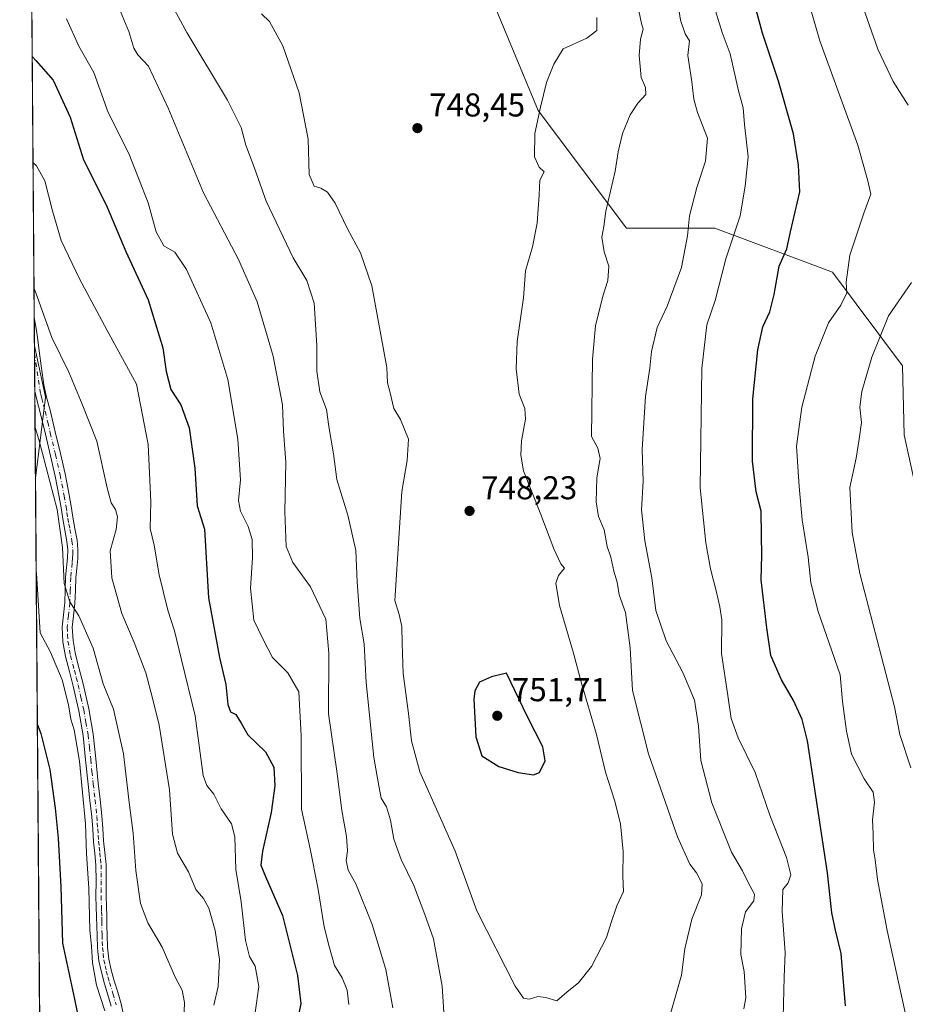
# Model space of a CAD drawing. Units: metres. Extents: x 552994 to 556432, y 4712432 to 4714782.
# Drawn here: x 552994 to 553263, y 4713967 to 4714266 of the extents above; entities that cross this region are included whole.
import ezdxf

# ---------------------------------------------------------------- set-up
doc = ezdxf.new("R2010")
doc.units = ezdxf.units.M
doc.header["$MEASUREMENT"] = 0
doc.linetypes.add('DGN Style 4', pattern=[2.6384748266838614, 1.318413404963828, -0.6592067024819142, 0.001648016756204785, -0.6592067024819142])
for name, color, linetype, lineweight in [('Arbolado forestal CxS', 92, 'Continuous', 0), ('Camino Cxs', 7, 'Continuous', 0), ('Camino eje', 30, 'DGN Style 4', 13), ('Comarca CxS', 21, 'Continuous', 0), ('Comunidad Autónoma CxS', 142, 'Continuous', 0), ('Curva de nivel maestra', 30, 'Continuous', 30), ('Curva de nivel normal', 30, 'Continuous', 0), ('Huerta CxS', 92, 'Continuous', 0), ('Matorral CxS', 135, 'Continuous', 0), ('Municipio CxS', 4, 'Continuous', 0), ('Provincia CxS', 1, 'Continuous', 0), ('Punto de cota en terreno', 7, 'Continuous', 0), ('Rótulo de punto de cota en terreno', 7, 'Continuous', 0)]:
    doc.layers.add(name, color=color, linetype=linetype, lineweight=lineweight)
doc.styles.add('Style-Arial', font='txt')

# ---------------------------------------------------------------- blocks, each defined once
blk = doc.blocks.new('*U17')
at = {"layer": 'Arbolado forestal CxS', "color": 92, "linetype": 'Continuous', "lineweight": 0}
blk.add_polyline3d([(553349.6164999995, 4713959.8621, 695.1111999999994), (553341.9966000002, 4713972.562100001, 696.9416000000056), (553336.0698999995, 4713990.3421, 697.2231999999931), (553333.5297999998, 4714008.968800001, 695.391499999998), (553329.2965000002, 4714024.208799999, 695.9226000000053), (553323.3698000005, 4714041.9889, 697.684500000003), (553318.2898000004, 4714053.842300001, 698.5733000000037), (553307.2830999997, 4714068.2356, 699.722099999999), (553299.6630999995, 4714078.395600001, 701.4186000000045), (553290.3498000001, 4714089.4023, 703.499800000005), (553281.0363999996, 4714101.255700001, 705.4858999999997), (553273.4164000005, 4714112.262399999, 707.2252000000008), (553265.7964000005, 4714124.962400001, 709.6959999999963), (553262.4096999997, 4714140.202400001, 712.1334999999963), (553261.9722999996, 4714161.203500001, 713.2975000000006), (553240.6904999996, 4714189.5799, 721.0972999999941), (553204.9908999996, 4714202.967900001, 731.9504000000015), (553178.2156999996, 4714202.9683, 738.5103999999993), (553151.4411000004, 4714238.6687, 745.3007999999973), (553129.1293000003, 4714292.218699999, 751.9314000000013)], dxfattribs=at)
blk.add_3dface([(553001.9464999996, 4714151.6533, 712.2969000000013), (552998.8733999999, 4714127.0713, 707.584600000002), (552998.5670999996, 4714167.199100001, 713.5559999999969)], dxfattribs=at)
blk = doc.blocks.new('5PATER')
at = {"layer": 'Huerta CxS', "linetype": 'Continuous', "lineweight": 0}
h = blk.add_hatch(color=51, dxfattribs=at)
edge = h.paths.add_edge_path()
edge.add_ellipse((0, 0), major_axis=(-0.1095731443231308, -0.1110710700762829), ratio=0.9994222409660322, start_angle=0, end_angle=360)

msp = doc.modelspace()

# ---------------------------------------------------------------- linework, layer by layer
at = {"layer": 'Arbolado forestal CxS', "color": 92, "linetype": 'Continuous', "lineweight": 0, "extrusion": (-0.3045021202640638, -0.1424725664327732, 0.9417961703939706), "elevation": -839356.7113257525, "flags": 128}
msp.add_lwpolyline([(-4035543.131997671, 2353519.119613437), (-4035527.619081752, 2353515.374347821), (-4035506.656068683, 2353501.357339511)], dxfattribs=at)
at = {"layer": 'Arbolado forestal CxS', "color": 92, "linetype": 'Continuous', "lineweight": 0, "extrusion": (0.0009053423004250579, -0.1185640323861725, 0.9929459958022138), "elevation": -557721.496900074, "flags": 128}
msp.add_lwpolyline([(588978.2743384553, 4676666.525850163), (588978.2743384553, 4676668.860385563)], dxfattribs=at)
at = {"layer": 'Arbolado forestal CxS', "color": 92, "linetype": 'Continuous', "lineweight": 0, "extrusion": (0.0009640526729117237, -0.1262057716470617, 0.9920036158227518), "elevation": -593714.1211814205, "flags": 128}
msp.add_lwpolyline([(588991.6659136077, 4672220.381676546), (588991.6659136077, 4672231.889530814)], dxfattribs=at)
at = {"layer": 'Arbolado forestal CxS', "color": 92, "linetype": 'Continuous', "lineweight": 0, "extrusion": (0.001211358661540944, -0.158674759364907, 0.9873301643070985), "elevation": -746644.4789607725, "flags": 128}
msp.add_lwpolyline([(588970.4129341339, 4650208.401121126), (588970.4129341338, 4650235.134902884)], dxfattribs=at)
at = {"layer": 'Arbolado forestal CxS', "color": 92, "linetype": 'Continuous', "lineweight": 0}
msp.add_polyline3d([(553349.6164999995, 4713959.8621, 695.1111999999994), (553341.9966000002, 4713972.562100001, 696.9416000000056), (553336.0698999995, 4713990.3421, 697.2231999999931), (553333.5297999998, 4714008.968800001, 695.391499999998), (553329.2965000002, 4714024.208799999, 695.9226000000053), (553323.3698000005, 4714041.9889, 697.684500000003), (553318.2898000004, 4714053.842300001, 698.5733000000037), (553307.2830999997, 4714068.2356, 699.722099999999), (553299.6630999995, 4714078.395600001, 701.4186000000045), (553290.3498000001, 4714089.4023, 703.499800000005), (553281.0363999996, 4714101.255700001, 705.4858999999997), (553273.4164000005, 4714112.262399999, 707.2252000000008), (553265.7964000005, 4714124.962400001, 709.6959999999963), (553262.4096999997, 4714140.202400001, 712.1334999999963), (553261.9722999996, 4714161.203500001, 713.2975000000006), (553240.6904999996, 4714189.5799, 721.0972999999941), (553204.9908999996, 4714202.967900001, 731.9504000000015), (553178.2156999996, 4714202.9683, 738.5103999999993), (553151.4411000004, 4714238.6687, 745.3007999999973), (553129.1293000003, 4714292.218699999, 751.9314000000013)], dxfattribs=at)
at = {"layer": 'Camino Cxs', "color": 7, "linetype": 'Continuous', "lineweight": 0, "extrusion": (0.0009963848071022415, -0.1303181748311829, 0.9914717245216756), "elevation": -613082.4604632579, "flags": 128}
msp.add_lwpolyline([(589024.861586088, 4669714.182377992), (589024.861586088, 4669736.780253754)], dxfattribs=at)
at = {"layer": 'Camino Cxs', "color": 7, "linetype": 'Continuous', "lineweight": 0}
for points in [[(553021.8400999998, 4713966.880100001, 705.6704000000027), (553020.8701, 4713970.290100001, 705.6432999999961), (553019.8201000001, 4713973.690099999, 705.7458999999944), (553018.8601000002, 4713977.170100001, 706.0942000000068), (553018.1001000004, 4713980.700099999, 706.0206000000035), (553017.6801000005, 4713984.540100001, 705.929999999993), (553017.5401, 4713988.380100001, 705.8913000000031), (553017.4200999998, 4713994.0101, 706.1842999999935), (553017.3300999999, 4713997.110099999, 706.306500000006), (553017.2301000003, 4714000.210100001, 706.1463999999978), (553017.2500999998, 4714004.950099999, 706.1698000000034), (553017.2301000003, 4714009.690099999, 706.4376999999951), (553016.8800999997, 4714013.2401, 706.4646999999969), (553016.4600999998, 4714016.780099999, 706.311600000001), (553016.2301000003, 4714020.5601, 706.3067000000011), (553015.9501, 4714024.3301, 706.2853999999934), (553015.4101, 4714029.270099999, 706.2324999999983), (553014.8501000004, 4714034.210100001, 706.2642000000051), (553014.0800999999, 4714041.610099999, 706.308999999994), (553013.3000999996, 4714049.020099999, 706.4383999999991), (553012.0100999996, 4714056.530099999, 706.6272999999928), (553010.3400999998, 4714063.970100001, 706.6383999999962), (553009.1801000005, 4714068.450099999, 706.795499999993), (553008.0000999998, 4714072.940099999, 707.2381000000024), (553007.1801000005, 4714077.4301, 707.8583000000073), (553006.9401000004, 4714081.920100001, 708.6003000000055), (553007.3300999999, 4714085.620100001, 709.3610999999946), (553007.7600999996, 4714089.3301, 710.0390000000043), (553007.8901000004, 4714093.170100001, 710.5198999999994), (553008.0301000001, 4714097.020099999, 710.8383999999934), (553008.6101000002, 4714102.890100001, 711.1157999999997), (553008.6501000002, 4714105.360099999, 711.1143000000012), (553008.4200999998, 4714107.8201, 711.0636999999988), (553007.8000999996, 4714111.270099999, 711.0331000000006), (553007.1700999998, 4714114.700099999, 710.8928000000016), (553006.6401000004, 4714118.0801, 710.7785000000005), (553006.0800999999, 4714121.450099999, 710.8698000000004), (553004.8101000004, 4714127.700099999, 710.9979000000022), (553003.4101, 4714133.9001, 711.2473999999929), (553001.8701, 4714140.450099999, 711.6398999999948), (553000.3201000001, 4714146.9901, 711.8426000000036), (552999.2500999998, 4714150.890100001, 712.193499999994), (552998.6719000004, 4714153.465500001, 712.4918999999937), (552998.5000999998, 4714175.870100001, 715.4367000000058), (552999.1101000002, 4714172.530099999, 715.6343999999954), (552999.5701000001, 4714169.0801, 715.6919000000053), (553000.0301000001, 4714165.690099999, 715.4713999999949), (553000.7301000003, 4714160.450099999, 714.8859999999986), (553001.4200999998, 4714155.360099999, 714.2755000000034), (553002.2500999998, 4714151.640100001, 713.0286000000052), (553003.3201000001, 4714147.7601, 712.5173999999971), (553004.8800999997, 4714141.1601, 712.2838999999949), (553006.4200999998, 4714134.600099999, 712.1208999999944), (553007.8300999999, 4714128.350099999, 711.8864999999934), (553009.1201, 4714122.020099999, 711.7908000000026), (553009.6901000004, 4714118.5701, 711.6935999999987), (553010.2200999996, 4714115.220100001, 711.6518000000069), (553010.8400999998, 4714111.8201, 711.6515000000073), (553011.4801000003, 4714108.2401, 711.716499999995), (553011.7401000002, 4714105.4801, 711.8386000000029), (553011.7001, 4714102.720100001, 711.9370000000055), (553011.4001000002, 4714099.6501, 711.7841000000044), (553011.1201, 4714096.8101, 711.6042000000016), (553010.9801000003, 4714093.0601, 711.3070000000008), (553010.8501000004, 4714089.100099999, 710.8242000000029), (553010.4101, 4714085.280099999, 710.1643999999943), (553010.0500999996, 4714081.840100001, 709.5028000000021), (553010.2600999996, 4714077.790100001, 708.8163000000059), (553011.0201000003, 4714073.610099999, 708.271200000003), (553012.1700999998, 4714069.2301, 707.8735000000015), (553013.3400999998, 4714064.690099999, 707.8283999999985), (553015.0500999996, 4714057.130100001, 707.7553000000045), (553016.3601000002, 4714049.450099999, 707.4312999999966), (553017.1601, 4714041.940099999, 707.2997999999934), (553017.9200999998, 4714034.540100001, 707.4510000000009), (553018.4801000003, 4714029.620100001, 707.3969999999972), (553019.0301000001, 4714024.620100001, 707.4014000000025), (553019.3201000001, 4714020.770099999, 707.4055999999982), (553019.5500999996, 4714017.0601, 707.3533000000026), (553019.9501, 4714013.5701, 707.3295000000071), (553020.3201000001, 4714009.860099999, 707.2486000000063), (553020.3501000004, 4714004.950099999, 707.027900000001), (553020.3201000001, 4714000.2501, 706.8913000000031), (553020.4200999998, 4713997.210100001, 706.8778000000021), (553020.5201000003, 4713994.090100001, 706.7305999999954), (553020.5701000001, 4713991.2601, 706.5773999999948), (553020.6300999997, 4713988.470100001, 706.4109000000027), (553020.7701000003, 4713984.7601, 706.3294000000024), (553021.1501000002, 4713981.200099999, 706.3825999999973), (553021.8701, 4713977.9101, 706.6257999999943), (553022.7901, 4713974.5601, 706.4143999999943), (553023.8400999998, 4713971.170100001, 706.1665000000066), (553024.8400999998, 4713967.640100001, 706.0277999999962), (553025.8201000001, 4713963.290100001, 705.7486999999965)], [(552998.5005999999, 4714175.870100001, 715.4369000000006), (552999.1101000002, 4714172.530099999, 715.6343999999954), (552999.5701000001, 4714169.0801, 715.6919000000053), (553000.0301000001, 4714165.690099999, 715.4713999999949), (553000.7301000003, 4714160.450099999, 714.8859999999986), (553001.4200999998, 4714155.360099999, 714.2755000000034), (553002.2500999998, 4714151.640100001, 713.0286000000052), (553003.3201000001, 4714147.7601, 712.5173999999971), (553004.8800999997, 4714141.1601, 712.2838999999949), (553006.4200999998, 4714134.600099999, 712.1208999999944), (553007.8300999999, 4714128.350099999, 711.8864999999934), (553009.1201, 4714122.020099999, 711.7908000000026), (553009.6901000004, 4714118.5701, 711.6935999999987), (553010.2200999996, 4714115.220100001, 711.6518000000069), (553010.8400999998, 4714111.8201, 711.6515000000073), (553011.4801000003, 4714108.2401, 711.716499999995), (553011.7401000002, 4714105.4801, 711.8386000000029), (553011.7001, 4714102.720100001, 711.9370000000055), (553011.4001000002, 4714099.6501, 711.7841000000044), (553011.1201, 4714096.8101, 711.6042000000016), (553010.9801000003, 4714093.0601, 711.3070000000008), (553010.8501000004, 4714089.100099999, 710.8242000000029), (553010.4101, 4714085.280099999, 710.1643999999943), (553010.0500999996, 4714081.840100001, 709.5028000000021), (553010.2600999996, 4714077.790100001, 708.8163000000059), (553011.0201000003, 4714073.610099999, 708.271200000003), (553012.1700999998, 4714069.2301, 707.8735000000015), (553013.3400999998, 4714064.690099999, 707.8283999999985), (553015.0500999996, 4714057.130100001, 707.7553000000045), (553016.3601000002, 4714049.450099999, 707.4312999999966), (553017.1601, 4714041.940099999, 707.2997999999934), (553017.9200999998, 4714034.540100001, 707.4510000000009), (553018.4801000003, 4714029.620100001, 707.3969999999972), (553019.0301000001, 4714024.620100001, 707.4014000000025), (553019.3201000001, 4714020.770099999, 707.4055999999982), (553019.5500999996, 4714017.0601, 707.3533000000026), (553019.9501, 4714013.5701, 707.3295000000071), (553020.3201000001, 4714009.860099999, 707.2486000000063), (553020.3501000004, 4714004.950099999, 707.027900000001), (553020.3201000001, 4714000.2501, 706.8913000000031), (553020.4200999998, 4713997.210100001, 706.8778000000021), (553020.5201000003, 4713994.090100001, 706.7305999999954), (553020.5701000001, 4713991.2601, 706.5773999999948), (553020.6300999997, 4713988.470100001, 706.4109000000027), (553020.7701000003, 4713984.7601, 706.3294000000024), (553021.1501000002, 4713981.200099999, 706.3825999999973), (553021.8701, 4713977.9101, 706.6257999999943), (553022.7901, 4713974.5601, 706.4143999999943), (553023.8400999998, 4713971.170100001, 706.1665000000066), (553024.8400999998, 4713967.640100001, 706.0277999999962), (553025.8201000001, 4713963.290100001, 705.7486999999965)], [(553021.8400999998, 4713966.880100001, 705.6704000000027), (553020.8701, 4713970.290100001, 705.6432999999961), (553019.8201000001, 4713973.690099999, 705.7458999999944), (553018.8601000002, 4713977.170100001, 706.0942000000068), (553018.1001000004, 4713980.700099999, 706.0206000000035), (553017.6801000005, 4713984.540100001, 705.929999999993), (553017.5401, 4713988.380100001, 705.8913000000031), (553017.4200999998, 4713994.0101, 706.1842999999935), (553017.3300999999, 4713997.110099999, 706.306500000006), (553017.2301000003, 4714000.210100001, 706.1463999999978), (553017.2500999998, 4714004.950099999, 706.1698000000034), (553017.2301000003, 4714009.690099999, 706.4376999999951), (553016.8800999997, 4714013.2401, 706.4646999999969), (553016.4600999998, 4714016.780099999, 706.311600000001), (553016.2301000003, 4714020.5601, 706.3067000000011), (553015.9501, 4714024.3301, 706.2853999999934), (553015.4101, 4714029.270099999, 706.2324999999983), (553014.8501000004, 4714034.210100001, 706.2642000000051), (553014.0800999999, 4714041.610099999, 706.308999999994), (553013.3000999996, 4714049.020099999, 706.4383999999991), (553012.0100999996, 4714056.530099999, 706.6272999999928), (553010.3400999998, 4714063.970100001, 706.6383999999962), (553009.1801000005, 4714068.450099999, 706.795499999993), (553008.0000999998, 4714072.940099999, 707.2381000000024), (553007.1801000005, 4714077.4301, 707.8583000000073), (553006.9401000004, 4714081.920100001, 708.6003000000055), (553007.3300999999, 4714085.620100001, 709.3610999999946), (553007.7600999996, 4714089.3301, 710.0390000000043), (553007.8901000004, 4714093.170100001, 710.5198999999994), (553008.0301000001, 4714097.020099999, 710.8383999999934), (553008.6101000002, 4714102.890100001, 711.1157999999997), (553008.6501000002, 4714105.360099999, 711.1143000000012), (553008.4200999998, 4714107.8201, 711.0636999999988), (553007.8000999996, 4714111.270099999, 711.0331000000006), (553007.1700999998, 4714114.700099999, 710.8928000000016), (553006.6401000004, 4714118.0801, 710.7785000000005), (553006.0800999999, 4714121.450099999, 710.8698000000004), (553004.8101000004, 4714127.700099999, 710.9979000000022), (553003.4101, 4714133.9001, 711.2473999999929), (553001.8701, 4714140.450099999, 711.6398999999948), (553000.3201000001, 4714146.9901, 711.8426000000036), (552999.2500999998, 4714150.890100001, 712.193499999994), (552998.6719000004, 4714153.465600001, 712.4918999999937)]]:
    msp.add_polyline3d(points, dxfattribs=at)
at = {"layer": 'Camino eje', "color": 30, "linetype": 'DGN Style 4', "lineweight": 13}
msp.add_polyline3d([(552998.5848000003, 4714164.881100001, 714.2566999999982), (553000.4600999998, 4714152.5551, 712.7562000000034), (553000.7500999998, 4714151.265100001, 712.5988999999972), (553001.2851, 4714149.315099999, 712.366399999999), (553001.8201000001, 4714147.3751, 712.1052000000054), (553002.6001000004, 4714144.075099999, 711.9713999999949), (553003.3750999998, 4714140.8051, 711.913400000005), (553004.9151, 4714134.2501, 711.6901000000071), (553006.3201000001, 4714128.0251, 711.442200000005), (553007.6001000004, 4714121.735099999, 711.3625999999931), (553008.1651, 4714118.325099999, 711.3012000000017), (553008.4301000005, 4714116.6501, 711.2927000000054), (553008.6951000001, 4714114.960100001, 711.309500000003), (553009.0100999996, 4714113.245100001, 711.3277999999991), (553009.3201000001, 4714111.545100001, 711.3436999999976), (553009.9501, 4714108.030099999, 711.3911999999983), (553010.1951000001, 4714105.420100001, 711.4774999999936), (553010.1750999996, 4714104.040100001, 711.5031000000017), (553010.1551000001, 4714102.8051, 711.5249000000041), (553010.0050999997, 4714101.270099999, 711.4618000000046), (553009.5751, 4714096.915100001, 711.2210999999952), (553009.4351000004, 4714093.1151, 710.9133000000003), (553009.3051000005, 4714089.215100001, 710.4312999999966), (553008.8701, 4714085.450099999, 709.7701999999991), (553008.4951, 4714081.880100001, 709.0693000000028), (553008.6151000002, 4714079.6351, 708.6926999999997), (553008.7200999996, 4714077.610099999, 708.351800000004), (553009.5100999996, 4714073.2751, 707.7571000000025), (553010.6750999996, 4714068.840100001, 707.3362999999954), (553011.2550999997, 4714066.600099999, 707.2044000000024), (553011.8400999998, 4714064.3301, 707.1818000000059), (553012.6750999996, 4714060.610099999, 707.1800999999978), (553013.5301000001, 4714056.8301, 707.1913000000059), (553014.1750999996, 4714053.075099999, 707.0521000000008), (553014.8300999999, 4714049.235099999, 706.9328999999999), (553015.2301000003, 4714045.4801, 706.8225999999996), (553015.6201, 4714041.7751, 706.806899999996), (553016.0000999998, 4714038.075099999, 706.857999999993), (553016.3850999996, 4714034.3751, 706.880099999995), (553016.9451000001, 4714029.4451, 706.8564000000042), (553017.4901000002, 4714024.475099999, 706.9036999999954), (553017.6350999996, 4714022.550100001, 706.9236999999994), (553017.7751000002, 4714020.665100001, 706.9370999999956), (553017.8901000004, 4714018.8101, 706.9391000000034), (553018.0050999997, 4714016.920100001, 706.9391999999935), (553018.2150999998, 4714015.1501, 706.9655000000057), (553018.4151, 4714013.405099999, 706.9811999999947), (553018.5900999998, 4714011.630100001, 706.9486000000034), (553018.7751000002, 4714009.7751, 706.8801999999997), (553018.7901, 4714007.3201, 706.741399999999), (553018.8000999996, 4714004.950099999, 706.6279999999971), (553018.7851, 4714002.600099999, 706.5090000000056), (553018.7751000002, 4714000.2301, 706.5583000000044), (553018.8750999998, 4713997.1601, 706.624299999996), (553018.9200999998, 4713995.610099999, 706.5473999999958), (553018.9700999996, 4713994.050100001, 706.4710000000051), (553018.9951, 4713992.6351, 706.3984999999958), (553019.0850999998, 4713988.425100001, 706.1511000000029), (553019.1551000001, 4713986.5701, 706.1092000000062), (553019.2251000004, 4713984.6501, 706.1275000000023), (553019.4151, 4713982.870100001, 706.154800000004), (553019.6250999998, 4713980.950099999, 706.2065000000002), (553020.0050999997, 4713979.1851, 706.295299999998), (553020.3651000002, 4713977.540100001, 706.3944000000047), (553020.8450999996, 4713975.800100001, 706.2431999999973), (553021.3051000005, 4713974.1251, 706.1062999999995), (553022.3551000003, 4713970.7301, 706.0432000000002), (553023.3400999998, 4713967.2601, 705.951199999996)], dxfattribs=at)
at = {"layer": 'Comarca CxS', "color": 21, "linetype": 'Continuous', "lineweight": 0, "flags": 128}
msp.add_lwpolyline([(555051.5022765218, 4712457.673004354), (553011.7400003984, 4712441.719982841), (552994.6723631434, 4714677.358178128), (552994.0800003983, 4714754.949982815), (554787.936194742, 4714768.984322594), (556166.0233541119, 4714779.765868798), (556413.2400004257, 4714781.699982816), (556416.0516435562, 4714435.190806429), (556432.0100004246, 4712468.469982843)], close=True, dxfattribs=at)
at = {"layer": 'Comunidad Autónoma CxS', "color": 142, "linetype": 'Continuous', "lineweight": 0, "flags": 128}
msp.add_lwpolyline([(555051.5022765218, 4712457.673004354), (553011.7400003984, 4712441.719982841), (552994.6723631434, 4714677.358178128), (552994.0800003983, 4714754.949982815), (554787.936194742, 4714768.984322594), (556166.0233541119, 4714779.765868798), (556413.2400004257, 4714781.699982816), (556416.0516435562, 4714435.190806429), (556432.0100004246, 4712468.469982843)], close=True, dxfattribs=at)
at = {"layer": 'Curva de nivel maestra', "color": 30, "linetype": 'Continuous', "lineweight": 30, "flags": 128}
for points, elevation in [([(553244.6699999999, 4713966.9801), (553243.3300000001, 4713982.9001), (553241.6299999999, 4713989.9801), (553240.54, 4713995.220100001), (553239.1699999999, 4714007.380100001), (553233.1600000003, 4714047.380100001), (553231.54, 4714053.860099999), (553228.8600000005, 4714059.670100001), (553225.25, 4714065.890100001), (553221.9600000001, 4714073.270099999), (553220.8200000003, 4714081.710100001), (553219.0199999996, 4714096.190099999), (553219.2999999998, 4714103.700099999), (553219.1399999997, 4714109.640100001), (553219.0599999996, 4714117.0801), (553217.5800000001, 4714122.9801), (553216.3899999997, 4714132.280099999), (553216.5300000003, 4714151.1601), (553218.0099999999, 4714166.020099999), (553219.6200000001, 4714172.9901), (553221.6500000004, 4714177.5601), (553223.0300000003, 4714182.7601), (553224.54, 4714191.360099999), (553226.8399999999, 4714196.6501), (553227.9199999999, 4714201.860099999), (553230.79, 4714213.970100001), (553230.4000000004, 4714222.0001), (553228.8399999999, 4714231.5601), (553224.3200000003, 4714247.520099999), (553219.4600000001, 4714262.090100001), (553215.8600000005, 4714275.630100001)], 725), ([(552997.8967000004, 4714255.011800001), (552998.9699999997, 4714253.8301), (553004.2699999996, 4714247.850099999), (553009.4299999997, 4714236.5801), (553013.4699999997, 4714223.620100001), (553016.5199999996, 4714217.6801), (553020.6100000005, 4714209.340100001), (553026.3300000001, 4714195.800100001), (553033.0599999996, 4714181.1801), (553037.5599999996, 4714166.5801), (553038.5700000003, 4714159.450099999), (553039.9000000004, 4714153.940099999), (553043.0099999999, 4714149.300100001), (553045.5300000003, 4714142.340100001), (553047.2000000002, 4714130.0701), (553047.8899999997, 4714118.720100001), (553050.1699999999, 4714111.6501), (553051.3300000001, 4714090.7401), (553054.7000000002, 4714072.710100001), (553056.6699999999, 4714064.4801), (553057.2100000001, 4714058.4001), (553058.04, 4714056.2301), (553059.6799999997, 4714055.4001), (553061.2999999998, 4714052.780099999), (553063.3200000003, 4714049.200099999), (553068.6699999999, 4714044.0701), (553071.2300000004, 4714039.420100001), (553071.5099999999, 4714033.700099999), (553070.4000000004, 4714025.640100001), (553067.79, 4714013.9001), (553067.29, 4714009.700099999), (553068.6799999997, 4714006.2401), (553073.8600000005, 4713994.390100001), (553078.3799999999, 4713976.2501), (553079.4299999997, 4713967.7401), (553078.0700000003, 4713961.030099999)], 725), ([(553149.9699999997, 4714037.0701), (553151.7599999999, 4714037.840100001), (553153.5599999996, 4714041.3101), (553152.8399999999, 4714045.620100001), (553148.1900000004, 4714054.710100001), (553141.75, 4714067.950099999), (553137.2400000002, 4714066.8301), (553133.5999999996, 4714065.190099999), (553132.1799999997, 4714062.5701), (553131.9199999999, 4714059.9901), (553132.4800000004, 4714048.5601), (553134.2999999998, 4714042.800100001), (553139.4600000001, 4714039.620100001), (553145.3399999999, 4714037.770099999), (553149.9699999997, 4714037.0701)], 750), ([(552999.4442999996, 4714052.292400001), (553000.5300000003, 4714049.630100001), (553003.2300000004, 4714038.720100001), (553004.8600000005, 4714026.9901), (553005.79, 4714017.890100001), (553006.54, 4714003.1501), (553007.0300000003, 4713986.0101), (553010.6799999997, 4713969.0001), (553017.04, 4713938.050100001)], 700)]:
    msp.add_lwpolyline(points, dxfattribs=dict(at, elevation=elevation))
at = {"layer": 'Curva de nivel normal', "color": 30, "linetype": 'Continuous', "lineweight": 0, "flags": 128}
for points, elevation in [([(553262.75, 4713964.970100001), (553257.2800000003, 4713989.860099999), (553254.3600000005, 4714005.3301), (553253.6500000004, 4714011.3301), (553253.2000000002, 4714014.3301), (553253.0999999996, 4714019.1801), (553252.8700000001, 4714023.4101), (553253.4800000004, 4714028.840100001), (553253.0099999999, 4714031.840100001), (553250.3300000001, 4714035.870100001), (553246.4400000004, 4714043.350099999), (553245, 4714050.350099999), (553243.7199999997, 4714059.300100001), (553243.0599999996, 4714067.380100001), (553236.3600000005, 4714086.6501), (553234.1500000004, 4714095.360099999), (553233.29, 4714103.100099999), (553231.4900000002, 4714114.460100001), (553230.6100000005, 4714124.5601), (553229.8200000003, 4714136.780099999), (553231.4199999999, 4714148.590100001), (553235.4299999997, 4714164.100099999), (553239.4800000004, 4714174.190099999), (553243.2000000002, 4714179.530099999), (553245.0800000001, 4714183.3101), (553244.8499999996, 4714186.5801), (553245.9699999997, 4714194.7301), (553250.2599999999, 4714207.5101), (553252.3300000001, 4714213.280099999), (553251.4000000004, 4714217.300100001), (553248.3899999997, 4714228.090100001), (553236.8200000003, 4714259.710100001), (553231.3799999999, 4714278.790100001)], 720), ([(553213.8099999996, 4713966.100099999), (553214.4600000001, 4713969.470100001), (553213.9400000004, 4713977.450099999), (553212.9199999999, 4713982.600099999), (553213.0800000001, 4713990.380100001), (553214.3300000001, 4713995.530099999), (553216.8600000005, 4713998.840100001), (553217, 4714000.9301), (553215, 4714004.6601), (553213.3700000001, 4714007.9101), (553210.0300000003, 4714013.5801), (553204.0999999996, 4714028.550100001), (553200.7999999998, 4714041.460100001), (553200.0800000001, 4714051.8101), (553198.8399999999, 4714059.710100001), (553195.2999999998, 4714068.170100001), (553190.2000000002, 4714077.7301), (553187.0800000001, 4714086.9301), (553185.8600000005, 4714096.890100001), (553183.7400000002, 4714108.110099999), (553182.75, 4714117.4801), (553183.29, 4714126.1801), (553182.9900000002, 4714135.8101), (553184, 4714151.8201), (553185.2999999998, 4714160.4801), (553185.8099999996, 4714165.530099999), (553187.5, 4714172.780099999), (553190.54, 4714179.3101), (553194.9000000004, 4714190.970100001), (553196.7300000004, 4714200.640100001), (553197.3499999996, 4714206.640100001), (553199.5, 4714215.300100001), (553202.2000000002, 4714223.300100001), (553202.7599999999, 4714230.2401), (553199.7800000003, 4714238.0601), (553198.5899999999, 4714242.040100001), (553197.9800000004, 4714247.3101), (553196.8399999999, 4714255.350099999), (553197.2800000003, 4714259.710100001), (553195.9699999997, 4714261.860099999), (553194.5800000001, 4714266.0101), (553193.0199999996, 4714276.520099999)], 735), ([(553225.75, 4713963.550100001), (553226.0300000003, 4713975.670100001), (553226.3499999996, 4713983.140100001), (553225.4299999997, 4713995.6501), (553225.6799999997, 4714002.3301), (553227.2599999999, 4714004.360099999), (553228.0999999996, 4714006.7401), (553226.7999999998, 4714012.0101), (553221.6500000004, 4714024.860099999), (553217.2800000003, 4714037.8301), (553212.0999999996, 4714048.3101), (553209.9299999997, 4714054.140100001), (553208.9800000004, 4714061.170100001), (553207.0300000003, 4714073.860099999), (553207.1799999997, 4714084.120100001), (553206.4800000004, 4714088.040100001), (553205.4900000002, 4714092.540100001), (553203.7000000002, 4714099.5701), (553202.3099999996, 4714107.440099999), (553200.5099999999, 4714124.1801), (553201.0599999996, 4714160.3101), (553202.5700000003, 4714173.640100001), (553205.0999999996, 4714180.970100001), (553208.3799999999, 4714193.6501), (553212.6600000003, 4714206.670100001), (553214.2599999999, 4714215.700099999), (553215.1399999997, 4714224.520099999), (553214.0599999996, 4714234.350099999), (553213.6200000001, 4714239.460100001), (553212.1900000004, 4714244.630100001), (553209.6799999997, 4714255.860099999), (553207.2199999997, 4714262.280099999), (553203.1299999999, 4714275.800100001)], 730), ([(553039.1200000001, 4714272.770099999), (553044.7800000003, 4714262.2601), (553057.0999999996, 4714241.7601), (553061.2699999996, 4714233.4301), (553062.6600000003, 4714228.1501), (553065.25, 4714221.420100001), (553068.9100000003, 4714211.0801), (553077.0700000003, 4714193.9101), (553081.1699999999, 4714187.0101), (553083.4500000002, 4714180.130100001), (553084.2400000002, 4714167.360099999), (553084.2300000004, 4714159.540100001), (553085.2000000002, 4714153.270099999), (553087.1299999999, 4714147.960100001), (553087.9000000004, 4714142.710100001), (553089.3300000001, 4714134.470100001), (553090.3600000005, 4714126.690099999), (553093.5999999996, 4714115.8301), (553096.0599999996, 4714105.1801), (553096.4800000004, 4714095.6601), (553097.2800000003, 4714084.460100001), (553098.6299999999, 4714076.8201), (553099.2199999997, 4714065.0701), (553101.4900000002, 4714042.380100001), (553103.0499999998, 4714033.720100001), (553103.8099999996, 4714030.030099999), (553105.4000000004, 4714027.390100001), (553106.6399999997, 4714023.3201), (553107.6200000001, 4714017.600099999), (553109.8600000005, 4714011.360099999), (553113.6399999997, 4714003.540100001), (553117.0199999996, 4713994.720100001), (553119.6699999999, 4713987.340100001), (553122.25, 4713972.970100001), (553122.9900000002, 4713961.9901)], 740), ([(553023.6100000005, 4714271.050100001), (553027.2199999997, 4714262.540100001), (553028.7400000002, 4714257.520099999), (553029.9400000004, 4714255.540100001), (553033.1200000001, 4714252.090100001), (553039.2199999997, 4714239.1601), (553049.9000000004, 4714213.6601), (553060.5, 4714193.4301), (553066.1299999999, 4714180.5701), (553071.0300000003, 4714164.050100001), (553073.7999999998, 4714149.3101), (553074.1699999999, 4714141.3201), (553074.8099999996, 4714131.9801), (553074.5199999996, 4714116.880100001), (553074.9400000004, 4714106.3201), (553076.9600000001, 4714101.470100001), (553082.3600000005, 4714094.140100001), (553087.0199999996, 4714084.270099999), (553087.8499999996, 4714073.970100001), (553087.7400000002, 4714055.600099999), (553090.3200000003, 4714038.1601), (553091.7800000003, 4714026.220100001), (553093.2100000001, 4714018.360099999), (553093.5499999998, 4714014.0701), (553093.1900000004, 4714011.090100001), (553093.7199999997, 4714008.1501), (553096.1100000005, 4714003.970100001), (553101.0300000003, 4713991.630100001), (553105.1600000003, 4713977.9901), (553107.2999999998, 4713966.350099999)], 735), ([(553263.6699999999, 4714240.210100001), (553259.1200000001, 4714247.420100001), (553254.4299999997, 4714257.220100001), (553249.2999999998, 4714271.870100001)], 715.0000000000001), ([(553008.3200000003, 4714266.470100001), (553012.0099999999, 4714258.1601), (553016.6200000001, 4714250.100099999), (553020.8899999997, 4714238.040100001), (553027.1900000004, 4714225.5801), (553033.1100000005, 4714210.6501), (553035.4500000002, 4714201.780099999), (553037.8099999996, 4714197.590100001), (553041.1500000004, 4714195.6801), (553044.7199999997, 4714190.420100001), (553052.0999999996, 4714174.2401), (553057.2400000002, 4714156.9801), (553060.2800000003, 4714138.960100001), (553061.04, 4714126.540100001), (553060.4800000004, 4714120.290100001), (553061.0599999996, 4714117.050100001), (553063.4500000002, 4714112.450099999), (553064.5800000001, 4714108.5001), (553064.7400000002, 4714102.9001), (553064.1399999997, 4714093.7401), (553065.1100000005, 4714083.960100001), (553067.9400000004, 4714078.120100001), (553070.8399999999, 4714072.690099999), (553075.4699999997, 4714067.9901), (553078.7599999999, 4714062.2301), (553079.5099999999, 4714048.960100001), (553079.5899999999, 4714026.6601), (553082.2199999997, 4714014.6601), (553084.5899999999, 4714002.860099999), (553086.4600000001, 4713990.920100001), (553087.9400000004, 4713985.0001), (553089.6500000004, 4713979.2401), (553091.9199999999, 4713975.5001), (553093.4299999997, 4713971.7501), (553093.9800000004, 4713967.360099999)], 730), ([(553067.4699999997, 4714267.9301), (553069.8399999999, 4714265.6501), (553073.9299999997, 4714258.2601), (553078.8600000005, 4714244.0001), (553081.6399999997, 4714229.950099999), (553081.8799999999, 4714219.190099999), (553083.4500000002, 4714215.690099999), (553085.4699999997, 4714215.030099999), (553087.4699999997, 4714213.880100001), (553089.7999999998, 4714210.4901), (553093.5, 4714202.7601), (553097.5199999996, 4714195.470100001), (553100.9500000002, 4714185.450099999), (553105.5, 4714160.670100001), (553105.6799999997, 4714156.0001), (553106.5199999996, 4714152.940099999), (553107.5899999999, 4714148.2401), (553109.6699999999, 4714144.850099999), (553112.0599999996, 4714138.9101), (553111.6900000004, 4714132.460100001), (553110, 4714123.050100001), (553107.8700000001, 4714089.960100001), (553109.2300000004, 4714085.690099999), (553110.0800000001, 4714082.090100001), (553110.1100000005, 4714076.9301), (553110.3899999997, 4714067.780099999), (553112.0499999998, 4714055.6601), (553112.9900000002, 4714047.380100001), (553115.4699999997, 4714037.970100001), (553119.3499999996, 4714029.440099999), (553126.1799999997, 4714013.9101), (553132.8300000001, 4713995.8301), (553144.4500000002, 4713973.0001), (553146.9299999997, 4713969.3101), (553148.7100000001, 4713968.9901), (553151.2999999998, 4713969.860099999), (553153.7400000002, 4713969.5701), (553157.04, 4713968.5101), (553160.25, 4713971.280099999), (553163.6200000001, 4713974.0001), (553167.5999999996, 4713978.940099999), (553172.1200000001, 4713987.7401), (553173.54, 4713992.270099999), (553175.3200000003, 4713997.340100001), (553177.2800000003, 4714001.6601), (553177.0800000001, 4714006.3301), (553177.1799999997, 4714013.8301), (553176.3600000005, 4714022.220100001), (553174.5700000003, 4714029.4101), (553171.8600000005, 4714037.890100001), (553169.0599999996, 4714049.3301), (553164.5099999999, 4714064.940099999), (553162.1699999999, 4714074.020099999), (553157.8300000001, 4714088.5001), (553156.7400000002, 4714095.210100001), (553157.5599999996, 4714097.530099999), (553159.3600000005, 4714099.7601), (553158.2400000002, 4714101.090100001), (553156.1399999997, 4714105.670100001), (553152.2100000001, 4714116.0701), (553146.9500000002, 4714129.3301), (553146.1500000004, 4714134.020099999), (553146.3899999997, 4714138.4001), (553147.5899999999, 4714145.020099999), (553147.3799999999, 4714148.220100001), (553145.6799999997, 4714152.530099999), (553144.7000000002, 4714160.210100001), (553145.0800000001, 4714168.5701), (553146.9800000004, 4714181.8301), (553147.5199999996, 4714189.970100001), (553149.7300000004, 4714197.3101), (553151.1200000001, 4714204.4001), (553151.75, 4714212.9901), (553151.9299999997, 4714217.5001), (553153.2100000001, 4714219.9801), (553151.6799999997, 4714221.420100001), (553150.3399999999, 4714224.550100001), (553150.4400000004, 4714231.630100001), (553152.1500000004, 4714239.630100001), (553153.9199999999, 4714247.130100001), (553156.1799999997, 4714252.640100001), (553158.9600000001, 4714257.3201), (553166.1299999999, 4714260.5601), (553169.2199999997, 4714262.9301), (553169.2199999997, 4714266.860099999)], 745), ([(553191.4500000002, 4713964.2601), (553194.8600000005, 4713976.340100001), (553195.9000000004, 4713984.340100001), (553198.0199999996, 4713993.340100001), (553200.9900000002, 4714000.6601), (553201.1799999997, 4714004.0101), (553199.4600000001, 4714007.3301), (553197.4299999997, 4714009.960100001), (553193.7199999997, 4714018.2601), (553184.9100000003, 4714043.5001), (553180.0199999996, 4714062.710100001), (553179.3499999996, 4714075.6501), (553177.8700000001, 4714086.3201), (553176.0199999996, 4714091.6601), (553175.3300000001, 4714095.4901), (553174.3600000005, 4714098.880100001), (553173.4199999999, 4714103.140100001), (553172.3600000005, 4714106.360099999), (553171.4199999999, 4714111.440099999), (553169.7300000004, 4714115.4301), (553168.9600000001, 4714119.860099999), (553169.2400000002, 4714127.210100001), (553170.2300000004, 4714133.040100001), (553169.4800000004, 4714136.2301), (553167.54, 4714139.770099999), (553167.8799999999, 4714163.200099999), (553168.8099999996, 4714173.3101), (553171.0199999996, 4714182.340100001), (553172.54, 4714187.090100001), (553172.8600000005, 4714191.4001), (553171.4600000001, 4714195.7501), (553170.6699999999, 4714200.190099999), (553171.29, 4714203.440099999), (553171.9299999997, 4714208.120100001), (553174.7400000002, 4714220.220100001), (553175.6900000004, 4714226.110099999), (553177.0300000003, 4714231.6801), (553179.3499999996, 4714237.350099999), (553181.6699999999, 4714240.800100001), (553184.0899999999, 4714243.4901), (553183.9600000001, 4714245.630100001), (553182.7000000002, 4714248.6801), (553182, 4714255.3201), (553182.4800000004, 4714260.300100001), (553183.2300000004, 4714263.300100001), (553182.7199999997, 4714265.040100001), (553181.9800000004, 4714268.8201)], 740), ([(552998.1432999996, 4714222.706900001), (552999.2199999997, 4714221.840100001), (553001.7400000002, 4714217.290100001), (553004.0800000001, 4714208.170100001), (553006.6699999999, 4714199.1601), (553012.2000000002, 4714187.600099999), (553020.5199999996, 4714172.100099999), (553029.4800000004, 4714155.640100001), (553033.1100000005, 4714137.280099999), (553033.9199999999, 4714119.940099999), (553033.6900000004, 4714111.8301), (553034.8700000001, 4714106.720100001), (553036.4400000004, 4714097.7401), (553039.04, 4714087.040100001), (553041.0800000001, 4714080.8101), (553043.1299999999, 4714071.940099999), (553047.3099999996, 4714054.950099999), (553049.7800000003, 4714036.860099999), (553050.8300000001, 4714033.870100001), (553053.04, 4714031.220100001), (553055.1699999999, 4714026.780099999), (553058.2999999998, 4714022.2601), (553059.3499999996, 4714018.300100001), (553059.6799999997, 4714008.4001), (553061.2999999998, 4713998.520099999), (553062.6100000005, 4713986.8101), (553063.7699999996, 4713981.950099999), (553065.54, 4713978.9901), (553066.6200000001, 4713972.860099999), (553065.5599999996, 4713964.970100001)], 720), ([(553264.4600000001, 4714039.200099999), (553261.0999999996, 4714049.290100001), (553259.54, 4714057.7501), (553249, 4714098.1801), (553246.6299999999, 4714110.630100001), (553246.0099999999, 4714124.2301), (553247.9199999999, 4714133.170100001), (553248.8200000003, 4714138.870100001), (553249.4800000004, 4714144.0101), (553249.04, 4714148.620100001), (553249.6600000003, 4714153.4101), (553252.6500000004, 4714163.790100001), (553257.7199999997, 4714176.290100001), (553264.6600000003, 4714186.470100001)], 715.0000000000001), ([(552998.4342999998, 4714184.593699999), (552999.5199999996, 4714181.9301), (553003.8399999999, 4714169.7501), (553009, 4714159.200099999), (553013.0599999996, 4714149.540100001), (553017.5300000003, 4714138.2601), (553020.6699999999, 4714124.100099999), (553021.8200000003, 4714119.5801), (553023.1699999999, 4714117.600099999), (553023.7599999999, 4714115.380100001), (553023.4000000004, 4714111.5101), (553021.5499999998, 4714105.030099999), (553022.0899999999, 4714096.8201), (553025.0999999996, 4714086.0101), (553028.8600000005, 4714077.2401), (553032.3799999999, 4714067.9901), (553034.3799999999, 4714060.3301), (553036.3799999999, 4714052.130100001), (553039.54, 4714032.540100001), (553040.4100000003, 4714019.130100001), (553041.9699999997, 4714013.3301), (553045.2999999998, 4714007.640100001), (553047.5599999996, 4714002.2601), (553049.8600000005, 4713999.610099999), (553051.4600000001, 4713996.600099999), (553053.3700000001, 4713989.860099999), (553054.7400000002, 4713981.0601), (553054.3399999999, 4713972.9101), (553053, 4713967.190099999)], 715.0000000000001), ([(552998.7561999997, 4714142.422300001), (552999.8499999996, 4714138.840100001), (553005.4800000004, 4714117.600099999), (553007.0700000003, 4714106.0701), (553007.5800000001, 4714095.0801), (553009.25, 4714089.600099999), (553011.9800000004, 4714085.350099999), (553016.3399999999, 4714075.4801), (553019.4299999997, 4714064.720100001), (553022.5099999999, 4714057.020099999), (553025.6200000001, 4714043.460100001), (553027.4299999997, 4714027.920100001), (553028.5099999999, 4714019.4101), (553029.3200000003, 4714008.0601), (553030.7699999996, 4713998.0101), (553033, 4713992.170100001), (553037.3399999999, 4713984.7601), (553041.3099999996, 4713975.470100001), (553043.3600000005, 4713971.770099999), (553044.0700000003, 4713968.020099999), (553043.6600000003, 4713957.270099999)], 709.9999999999999), ([(552999.0899, 4714098.7202), (552999.1399999997, 4714098.2501), (553000.2999999998, 4714080.210100001), (553003.4000000004, 4714074.2601), (553006.9400000004, 4714065.940099999), (553008.9299999997, 4714058.3301), (553009.5599999996, 4714053.9901), (553010.5800000001, 4714050.7601), (553012.2400000002, 4714041.2501), (553014.0700000003, 4714022.2501), (553014.3499999996, 4714013.200099999), (553015.0300000003, 4714002.590100001), (553015.3200000003, 4713989.960100001), (553015.8200000003, 4713985.100099999), (553016.2199999997, 4713980.0001), (553017.4000000004, 4713973.2601), (553019.9199999999, 4713965.440099999)], 705)]:
    msp.add_lwpolyline(points, dxfattribs=dict(at, elevation=elevation))
at = {"layer": 'Matorral CxS', "color": 135, "linetype": 'Continuous', "lineweight": 0, "extrusion": (0.000983612656868498, -0.1288367835121551, 0.9916653244519461), "elevation": -606106.8385793441, "flags": 128}
msp.add_lwpolyline([(588972.0135055189, 4670653.964294907), (588972.0135055188, 4670817.211827837)], dxfattribs=at)
at = {"layer": 'Matorral CxS', "color": 135, "linetype": 'Continuous', "lineweight": 0, "extrusion": (0.0007705581255962053, -0.1009291477952798, 0.9948933175800779), "elevation": -474660.8483341832, "flags": 128}
msp.add_lwpolyline([(588972.3913270475, 4685828.518710467), (588972.3913270476, 4685837.234471796)], dxfattribs=at)
at = {"layer": 'Matorral CxS', "color": 135, "linetype": 'Continuous', "lineweight": 0, "extrusion": (-0.3045021202640638, -0.1424725664327732, 0.9417961703939706), "elevation": -839356.7113257525, "flags": 128}
msp.add_lwpolyline([(-4035543.131997671, 2353519.119613437), (-4035527.619081752, 2353515.374347821), (-4035506.656068683, 2353501.357339511)], dxfattribs=at)
at = {"layer": 'Matorral CxS', "color": 135, "linetype": 'Continuous', "lineweight": 0, "extrusion": (0.0003088402277400037, -0.04045384763017468, 0.999181360329359), "elevation": -189826.7845105259, "flags": 128}
msp.add_lwpolyline([(588971.1686971779, 4705588.149871339), (588971.1686971779, 4705941.038034556)], dxfattribs=at)
at = {"layer": 'Matorral CxS', "color": 135, "linetype": 'Continuous', "lineweight": 0}
for points in [[(553001.9183999998, 4713728.226600001, 692.9444999999978), (552998.8733999999, 4714127.0713, 707.584600000002), (553001.9464999996, 4714151.6533, 712.2969000000013), (552998.5670999996, 4714167.199100001, 713.5559999999969), (552997.2649999997, 4714337.7523, 735.468599999993)], [(553129.1293000003, 4714292.218699999, 751.9314000000013), (553151.4411000004, 4714238.6687, 745.3007999999973), (553178.2156999996, 4714202.9683, 738.5103999999993), (553204.9908999996, 4714202.967900001, 731.9504000000015), (553240.6904999996, 4714189.5799, 721.0972999999941), (553261.9722999996, 4714161.203500001, 713.2975000000006), (553262.4096999997, 4714140.202400001, 712.1334999999963), (553265.7964000005, 4714124.962400001, 709.6959999999963), (553273.4164000005, 4714112.262399999, 707.2252000000008), (553281.0363999996, 4714101.255700001, 705.4858999999997), (553290.3498000001, 4714089.4023, 703.499800000005), (553299.6630999995, 4714078.395600001, 701.4186000000045), (553307.2830999997, 4714068.2356, 699.722099999999), (553318.2898000004, 4714053.842300001, 698.5733000000037), (553323.3698000005, 4714041.9889, 697.684500000003), (553329.2965000002, 4714024.208799999, 695.9226000000053), (553333.5297999998, 4714008.968800001, 695.391499999998), (553336.0698999995, 4713990.3421, 697.2231999999931), (553341.9966000002, 4713972.562100001, 696.9416000000056), (553349.6164999995, 4713959.8621, 695.1111999999994)], [(553349.6164999995, 4713959.8621, 695.1111999999994), (553341.9966000002, 4713972.562100001, 696.9416000000056), (553336.0698999995, 4713990.3421, 697.2231999999931), (553333.5297999998, 4714008.968800001, 695.391499999998), (553329.2965000002, 4714024.208799999, 695.9226000000053), (553323.3698000005, 4714041.9889, 697.684500000003), (553318.2898000004, 4714053.842300001, 698.5733000000037), (553307.2830999997, 4714068.2356, 699.722099999999), (553299.6630999995, 4714078.395600001, 701.4186000000045), (553290.3498000001, 4714089.4023, 703.499800000005), (553281.0363999996, 4714101.255700001, 705.4858999999997), (553273.4164000005, 4714112.262399999, 707.2252000000008), (553265.7964000005, 4714124.962400001, 709.6959999999963), (553262.4096999997, 4714140.202400001, 712.1334999999963), (553261.9722999996, 4714161.203500001, 713.2975000000006), (553240.6904999996, 4714189.5799, 721.0972999999941), (553204.9908999996, 4714202.967900001, 731.9504000000015), (553178.2156999996, 4714202.9683, 738.5103999999993), (553151.4411000004, 4714238.6687, 745.3007999999973), (553129.1293000003, 4714292.218699999, 751.9314000000013)]]:
    msp.add_polyline3d(points, dxfattribs=at)
at = {"layer": 'Municipio CxS', "color": 4, "linetype": 'Continuous', "lineweight": 0, "flags": 128}
msp.add_lwpolyline([(553011.7400003984, 4712441.719982841), (552994.6723631434, 4714677.358178128)], dxfattribs=at)
at = {"layer": 'Provincia CxS', "color": 1, "linetype": 'Continuous', "lineweight": 0, "flags": 128}
msp.add_lwpolyline([(555051.5022765218, 4712457.673004354), (553011.7400003984, 4712441.719982841), (552994.6723631434, 4714677.358178128), (552994.0800003983, 4714754.949982815), (554787.936194742, 4714768.984322594), (556166.0233541119, 4714779.765868798), (556413.2400004257, 4714781.699982816), (556416.0516435562, 4714435.190806429), (556432.0100004246, 4712468.469982843)], close=True, dxfattribs=at)

# ---------------------------------------------------------------- block references
at = {"layer": 'Arbolado forestal CxS', "color": 92, "linetype": 'Continuous', "lineweight": 0}
msp.add_blockref('*U17', (0, 0), dxfattribs=at)
at = {"layer": 'Punto de cota en terreno', "color": 7, "linetype": 'Continuous', "lineweight": 0, "xscale": 10, "yscale": 10, "zscale": 10}
for p in [(553114.7599999999, 4714233.279999999, 748.4499999999972), (553130.5800000001, 4714117.140000001, 748.2299999999959), (553139, 4714055, 751.7100000000065)]:
    msp.add_blockref('5PATER', p, dxfattribs=at)

# ---------------------------------------------------------------- texts
at = {"layer": 'Rótulo de punto de cota en terreno', "color": 7, "linetype": 'Continuous', "lineweight": 0, "style": 'Style-Arial'}
for s, p in [('748,45', (553118.2878000002, 4714236.807800001)), ('748,23', (553134.1078000005, 4714120.6678)), ('751,71', (553143.4096999997, 4714059.409700001))]:
    msp.add_text(s, height=7.000000000000002, dxfattribs=at).set_placement(p)

doc.saveas('drawing.dxf')
